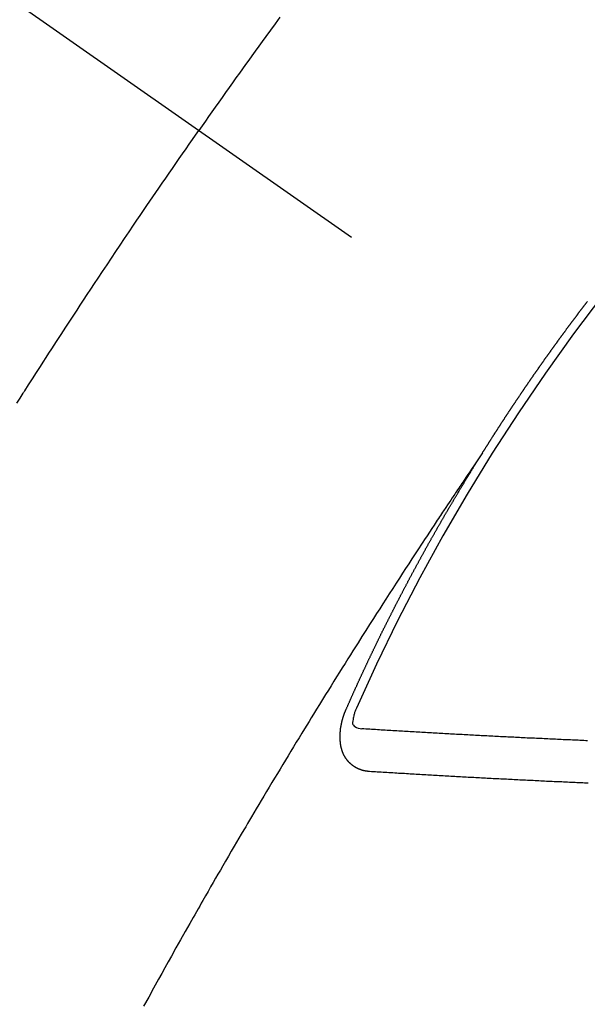
# Model space of a CAD drawing. Extents: x 55896 to 82369, y -22053 to -13183.
# Drawn here: x 73711 to 73720, y -15463 to -15447 of the extents above; entities that cross this region are included whole.
import ezdxf

# ---------------------------------------------------------------- set-up
doc = ezdxf.new("R2010")
doc.units = 0
doc.header["$LTSCALE"] = 50
doc.header["$MEASUREMENT"] = 0
doc.linetypes.add('CENTER2', pattern=[1.125, 0.75, -0.125, 0.125, -0.125])
doc.linetypes.add('HIDDEN', pattern=[0.375, 0.25, -0.125])
doc.layers.get('0').update_dxf_attribs({"linetype": 'CONTINUOUS'})
doc.layers.add('150-機器', color=8, linetype='CONTINUOUS')
doc.layers.add('160-文字', color=254, linetype='CONTINUOUS')
doc.styles.add('KH001', font='txt')
doc.dimstyles.new('KH1xx030', dxfattribs={"dimscale": 30, "dimtxt": 2, "dimasz": 0.6, "dimexe": 0.3, "dimexo": 1.2, "dimgap": 0.5, "dimtad": 3, "dimdec": 1, "dimdsep": 46, "dimlunit": 6, "dimtxsty": 'KH001', "dimblk": 'DOT', "dimcen": 1, "dimdle": 1, "dimclrd": 256, "dimclre": 256, "dimclrt": 256, "dimadec": 0, "dimazin": 0, "dimtfac": 1, "dimtdec": 1, "dimtix": 1, "dimtmove": 2, "dimatfit": 3, "dimldrblk": 'CLOSEDBLANK', "dimfxl": 1, "dimtolj": 1, "dimtzin": 0, "dimlwd": -1, "dimlwe": -1, "dimarcsym": 0})

# ---------------------------------------------------------------- blocks, each defined once
blk = doc.blocks.new('F402_H')
at = {"layer": '150-機器', "color": 13, "linetype": 'CENTER2'}
blk.add_line((0, 0), (244.018, -170.863), dxfattribs=at)
at = {"layer": '150-機器', "color": 13, "linetype": 'HIDDEN'}
for points in [[(213.897, -147.1), (213.823, -147.201), (213.749, -147.302), (213.676, -147.404), (213.621, -147.48), (213.566, -147.556), (213.511, -147.632), (213.457, -147.708), (213.408, -147.776), (213.359, -147.843), (213.311, -147.911), (213.262, -147.978), (213.208, -148.055), (213.153, -148.132), (213.099, -148.208), (213.044, -148.285), (212.99, -148.361), (212.936, -148.438), (212.882, -148.514), (212.828, -148.591), (212.777, -148.663), (212.726, -148.736), (212.675, -148.809), (212.624, -148.881)], [(209.759, -153.176), (209.809, -153.097), (209.859, -153.018), (209.864, -153.01), (209.87, -153.001), (209.875, -152.992), (209.881, -152.984), (209.942, -152.887), (210.004, -152.791), (210.066, -152.695), (210.128, -152.599), (210.173, -152.529), (210.218, -152.459), (210.263, -152.39), (210.308, -152.32), (210.381, -152.206), (210.455, -152.093), (210.529, -151.98), (210.603, -151.867), (210.654, -151.788), (210.706, -151.71), (210.757, -151.631), (210.808, -151.553), (210.866, -151.466), (210.923, -151.379), (210.98, -151.292), (211.038, -151.206), (211.107, -151.102), (211.177, -150.998), (211.246, -150.894), (211.316, -150.79), (211.385, -150.686), (211.455, -150.582), (211.525, -150.478), (211.595, -150.375), (211.648, -150.297), (211.701, -150.22), (211.754, -150.142), (211.806, -150.065), (211.853, -149.996), (211.9, -149.927), (211.947, -149.858), (211.994, -149.79), (212.047, -149.712), (212.101, -149.635), (212.154, -149.557), (212.207, -149.48), (212.261, -149.403), (212.314, -149.326), (212.367, -149.248), (212.421, -149.171), (212.472, -149.099), (212.522, -149.026), (212.573, -148.954), (212.624, -148.881)], [(217.087, -153.962), (217.091, -153.956), (217.095, -153.95), (217.097, -153.945), (217.101, -153.939), (217.105, -153.933), (217.109, -153.927), (217.112, -153.922), (217.116, -153.916), (217.119, -153.91), (217.123, -153.905), (217.127, -153.9), (217.13, -153.893), (217.133, -153.888), (217.137, -153.883), (217.14, -153.876), (217.144, -153.871), (217.148, -153.866), (217.151, -153.859), (217.155, -153.854), (217.159, -153.849), (217.162, -153.842), (217.166, -153.837), (217.169, -153.832), (217.172, -153.826), (217.176, -153.82), (217.18, -153.815), (217.183, -153.809), (217.187, -153.803), (217.19, -153.798), (217.194, -153.792), (217.198, -153.786), (217.201, -153.781), (217.204, -153.775), (217.208, -153.769), (217.212, -153.763), (217.215, -153.758), (217.219, -153.752), (217.223, -153.746), (217.226, -153.742), (217.229, -153.735), (217.233, -153.73), (217.237, -153.725), (217.24, -153.718), (217.244, -153.713), (217.248, -153.707), (217.252, -153.702), (217.255, -153.696), (217.259, -153.69), (217.262, -153.685), (217.265, -153.679), (217.269, -153.673), (217.273, -153.668), (217.277, -153.662), (217.28, -153.656), (217.283, -153.651), (217.287, -153.646), (217.291, -153.639), (217.295, -153.634), (217.298, -153.629), (217.302, -153.623), (217.305, -153.617), (217.309, -153.612), (217.313, -153.606), (217.317, -153.6), (217.319, -153.595), (217.323, -153.589), (217.327, -153.583), (217.331, -153.578), (217.334, -153.572), (217.338, -153.566), (217.342, -153.561), (217.345, -153.556), (217.349, -153.55), (217.353, -153.544), (217.357, -153.538), (217.36, -153.533), (217.363, -153.527), (217.367, -153.521), (217.371, -153.516), (217.375, -153.511), (217.378, -153.504), (217.381, -153.499), (217.385, -153.494), (217.389, -153.488), (217.392, -153.482), (217.396, -153.477), (217.4, -153.471), (217.404, -153.465), (217.407, -153.46), (217.41, -153.454), (217.414, -153.448), (217.418, -153.444), (217.422, -153.438), (217.425, -153.432), (217.429, -153.426), (217.433, -153.421), (217.437, -153.415), (217.441, -153.409), (217.443, -153.404), (217.447, -153.398), (217.451, -153.393), (217.455, -153.387), (217.459, -153.382), (217.462, -153.376), (217.466, -153.37), (217.469, -153.365), (217.473, -153.359), (217.477, -153.354), (217.48, -153.348), (217.484, -153.342), (217.488, -153.337), (217.492, -153.331), (217.495, -153.326), (217.499, -153.32), (217.503, -153.314), (217.506, -153.309), (217.51, -153.303), (217.514, -153.298), (217.518, -153.292), (217.521, -153.287), (217.525, -153.281), (217.529, -153.275), (217.532, -153.27), (217.536, -153.264), (217.539, -153.258), (217.543, -153.252), (217.547, -153.248), (217.551, -153.242), (217.555, -153.236), (217.558, -153.231), (217.561, -153.225), (217.565, -153.219), (217.569, -153.214), (217.573, -153.209), (217.577, -153.203), (217.581, -153.197), (217.584, -153.192), (217.587, -153.186), (217.591, -153.18), (217.595, -153.175), (217.599, -153.17), (217.603, -153.164), (217.607, -153.158), (217.609, -153.153), (217.613, -153.147), (217.617, -153.141), (217.621, -153.136), (217.625, -153.131), (217.629, -153.125), (217.633, -153.119), (217.636, -153.114), (217.639, -153.108), (217.643, -153.102), (217.647, -153.097), (217.651, -153.092), (217.655, -153.086), (217.659, -153.08), (217.662, -153.075), (217.666, -153.07), (217.67, -153.063), (217.673, -153.058), (217.677, -153.053), (217.681, -153.047), (217.685, -153.041), (217.688, -153.036), (217.692, -153.031), (217.696, -153.025), (217.7, -153.02), (217.703, -153.014), (217.707, -153.008), (217.711, -153.002), (217.714, -152.997), (217.719, -152.992), (217.723, -152.986), (217.726, -152.981), (217.73, -152.975), (217.734, -152.97), (217.737, -152.965), (217.741, -152.958), (217.745, -152.953), (217.749, -152.947), (217.752, -152.942), (217.756, -152.936), (217.76, -152.931), (217.763, -152.926), (217.767, -152.92), (217.771, -152.914), (217.775, -152.909), (217.779, -152.904), (217.783, -152.898), (217.786, -152.892), (217.79, -152.887), (217.794, -152.881), (217.798, -152.875), (217.802, -152.87), (217.805, -152.865), (217.809, -152.859), (217.813, -152.853), (217.816, -152.848), (217.82, -152.843), (217.824, -152.837), (217.828, -152.831), (217.832, -152.826), (217.836, -152.821), (217.84, -152.815), (217.843, -152.81), (217.847, -152.804), (217.85, -152.798), (217.854, -152.792), (217.858, -152.787), (217.862, -152.782), (217.866, -152.776), (217.869, -152.771), (217.873, -152.765), (217.877, -152.76), (217.881, -152.754), (217.885, -152.749), (217.889, -152.743), (217.893, -152.737), (217.897, -152.732), (217.9, -152.727), (217.904, -152.721), (217.908, -152.715), (217.912, -152.711), (217.916, -152.705), (217.92, -152.699), (217.924, -152.693), (217.927, -152.688), (217.931, -152.683), (217.935, -152.677), (217.939, -152.672), (217.943, -152.666), (217.947, -152.661), (217.951, -152.655), (217.954, -152.65), (217.958, -152.644), (217.962, -152.639), (217.965, -152.634), (217.969, -152.628), (217.973, -152.622), (217.977, -152.617), (217.981, -152.612), (217.985, -152.606), (217.989, -152.6), (217.992, -152.595), (217.996, -152.59), (218, -152.584), (218.004, -152.578), (218.008, -152.573), (218.012, -152.568), (218.016, -152.562), (218.019, -152.557), (218.023, -152.551), (218.027, -152.546), (218.031, -152.54), (218.035, -152.535), (218.039, -152.529), (218.043, -152.523), (218.046, -152.519), (218.05, -152.513), (218.054, -152.507), (218.058, -152.501), (218.062, -152.496), (218.066, -152.491), (218.07, -152.485), (218.073, -152.48), (218.077, -152.474), (218.081, -152.469), (218.085, -152.463), (218.088, -152.458), (218.092, -152.452), (218.097, -152.447), (218.101, -152.442), (218.105, -152.437), (218.109, -152.431), (218.113, -152.425), (218.116, -152.42), (218.12, -152.415), (218.124, -152.409), (218.128, -152.404), (218.132, -152.398), (218.136, -152.392), (218.14, -152.387), (218.143, -152.382), (218.147, -152.376), (218.151, -152.37), (218.154, -152.366), (218.158, -152.36), (218.163, -152.355), (218.167, -152.349), (218.171, -152.344), (218.175, -152.338), (218.179, -152.333), (218.182, -152.328), (218.186, -152.322), (218.19, -152.316), (218.194, -152.311), (218.198, -152.306), (218.202, -152.3), (218.206, -152.294), (218.21, -152.29), (218.214, -152.284), (218.218, -152.278), (218.222, -152.273), (218.225, -152.268), (218.229, -152.262), (218.233, -152.256), (218.237, -152.251), (218.241, -152.246), (218.245, -152.24), (218.25, -152.235), (218.253, -152.23), (218.257, -152.224), (218.261, -152.219), (218.264, -152.214), (218.268, -152.208), (218.272, -152.202), (218.277, -152.196), (218.28, -152.192), (218.285, -152.186), (218.289, -152.181), (218.292, -152.176), (218.296, -152.17), (218.3, -152.164), (218.304, -152.159), (218.308, -152.154), (218.312, -152.148), (218.316, -152.143), (218.32, -152.138), (218.324, -152.132), (218.328, -152.127), (218.331, -152.122), (218.335, -152.116), (218.339, -152.11), (218.344, -152.105), (218.348, -152.1), (218.352, -152.094), (218.356, -152.089), (218.359, -152.084), (218.363, -152.078), (218.367, -152.072), (218.372, -152.067), (218.375, -152.062), (218.379, -152.057), (218.383, -152.051), (218.387, -152.046), (218.391, -152.04), (218.395, -152.035), (218.4, -152.029), (218.403, -152.025), (218.407, -152.019), (218.411, -152.013), (218.414, -152.008), (218.418, -152.002), (218.423, -151.997), (218.427, -151.992), (218.431, -151.987), (218.435, -151.981), (218.439, -151.975), (218.443, -151.971), (218.447, -151.965), (218.451, -151.959), (218.454, -151.955), (218.458, -151.949), (218.462, -151.943), (218.467, -151.938), (218.471, -151.933), (218.475, -151.927), (218.479, -151.922), (218.482, -151.917), (218.487, -151.912), (218.491, -151.906), (218.495, -151.9), (218.498, -151.895), (218.502, -151.89), (218.507, -151.884), (218.511, -151.88), (218.515, -151.874), (218.519, -151.868), (218.523, -151.862), (218.527, -151.858), (218.531, -151.852), (218.535, -151.847), (218.538, -151.842), (218.542, -151.836), (218.547, -151.831), (218.551, -151.826), (218.555, -151.82), (218.559, -151.814), (218.563, -151.809), (218.567, -151.804), (218.571, -151.799), (218.575, -151.793), (218.578, -151.788), (218.583, -151.783), (218.587, -151.777), (218.591, -151.772), (218.595, -151.767), (218.599, -151.761), (218.603, -151.756), (218.607, -151.751), (218.611, -151.745), (218.616, -151.74), (218.619, -151.735), (218.623, -151.729), (218.627, -151.724), (218.632, -151.718), (218.635, -151.714), (218.639, -151.708), (218.643, -151.702), (218.648, -151.698), (218.652, -151.692), (218.656, -151.686), (218.659, -151.681), (218.664, -151.676), (218.668, -151.671), (218.672, -151.665), (218.675, -151.66), (218.68, -151.655), (218.684, -151.649), (218.688, -151.644), (218.692, -151.638), (218.696, -151.633), (218.7, -151.628), (218.704, -151.623), (218.709, -151.618), (218.712, -151.613), (218.716, -151.607), (218.72, -151.601), (218.725, -151.596), (218.728, -151.591), (218.732, -151.585), (218.737, -151.58), (218.741, -151.575)], [(217.091, -153.956), (217.048, -154.02), (217.004, -154.085), (216.961, -154.149), (216.918, -154.213), (216.888, -154.257), (216.859, -154.301), (216.829, -154.345), (216.8, -154.389), (216.783, -154.414), (216.766, -154.439), (216.749, -154.465), (216.732, -154.49), (216.715, -154.515), (216.698, -154.54), (216.681, -154.565), (216.664, -154.59), (216.651, -154.609), (216.639, -154.628), (216.626, -154.646), (216.614, -154.665), (216.588, -154.703), (216.563, -154.741), (216.538, -154.779), (216.512, -154.817), (216.5, -154.836), (216.487, -154.855), (216.474, -154.874), (216.462, -154.893), (216.445, -154.918), (216.428, -154.943), (216.412, -154.968), (216.395, -154.993), (216.378, -155.019), (216.362, -155.044), (216.345, -155.07), (216.328, -155.095), (216.291, -155.152), (216.253, -155.209), (216.216, -155.265), (216.178, -155.322), (216.149, -155.366), (216.12, -155.411), (216.091, -155.455), (216.062, -155.499), (216.041, -155.532), (216.02, -155.564), (215.998, -155.597), (215.977, -155.629), (215.928, -155.704), (215.879, -155.779), (215.83, -155.854), (215.782, -155.93), (215.728, -156.012), (215.675, -156.095), (215.622, -156.178), (215.569, -156.26), (215.52, -156.337), (215.471, -156.413), (215.422, -156.489), (215.373, -156.565), (215.312, -156.661), (215.251, -156.756), (215.19, -156.852), (215.13, -156.948), (215.09, -157.012), (215.049, -157.075), (215.009, -157.139), (214.969, -157.203), (214.925, -157.273), (214.881, -157.344), (214.837, -157.414), (214.793, -157.484), (214.749, -157.554), (214.706, -157.625), (214.662, -157.695), (214.618, -157.766), (214.571, -157.842), (214.523, -157.919), (214.476, -157.996), (214.429, -158.073), (214.393, -158.13), (214.358, -158.188), (214.322, -158.245), (214.287, -158.303), (214.244, -158.374), (214.2, -158.444), (214.157, -158.515), (214.115, -158.586), (214.072, -158.656), (214.029, -158.727), (213.986, -158.797), (213.944, -158.868), (213.901, -158.938), (213.859, -159.009), (213.816, -159.08), (213.774, -159.15), (213.731, -159.221), (213.689, -159.292), (213.647, -159.363), (213.605, -159.434), (213.566, -159.498), (213.528, -159.563), (213.49, -159.627), (213.452, -159.691), (213.422, -159.743), (213.391, -159.794), (213.361, -159.845), (213.33, -159.897), (213.292, -159.961), (213.255, -160.025), (213.217, -160.09), (213.179, -160.154), (213.134, -160.231), (213.089, -160.309), (213.044, -160.386), (212.999, -160.464), (212.962, -160.528), (212.924, -160.593), (212.887, -160.657), (212.85, -160.722), (212.809, -160.793), (212.769, -160.864), (212.728, -160.935), (212.687, -161.006), (212.662, -161.051), (212.636, -161.096), (212.61, -161.141), (212.584, -161.186), (212.559, -161.232), (212.533, -161.277), (212.507, -161.322), (212.482, -161.368), (212.409, -161.497), (212.336, -161.626), (212.263, -161.755), (212.191, -161.884), (212.14, -161.975), (212.09, -162.065), (212.04, -162.156), (211.989, -162.246), (211.911, -162.388), (211.833, -162.531), (211.754, -162.673)], [(214.943, -157.995), (214.948, -157.985), (214.951, -157.977), (214.955, -157.968), (214.958, -157.96), (214.962, -157.952), (214.967, -157.943), (214.97, -157.934), (214.974, -157.926), (214.977, -157.917), (214.981, -157.909), (214.985, -157.9), (214.989, -157.891), (214.993, -157.883), (214.996, -157.874), (215, -157.866), (215.004, -157.857), (215.008, -157.849), (215.011, -157.84), (215.015, -157.832), (215.019, -157.822), (215.023, -157.814), (215.027, -157.806), (215.03, -157.797), (215.034, -157.789), (215.039, -157.78), (215.042, -157.772), (215.046, -157.763), (215.049, -157.755), (215.053, -157.745), (215.058, -157.737), (215.061, -157.729), (215.065, -157.72), (215.068, -157.712), (215.073, -157.703), (215.077, -157.695), (215.08, -157.686), (215.084, -157.678), (215.089, -157.669), (215.092, -157.66), (215.096, -157.652), (215.1, -157.644), (215.104, -157.635), (215.108, -157.626), (215.111, -157.618), (215.116, -157.61), (215.12, -157.601), (215.123, -157.592), (215.127, -157.584), (215.132, -157.575), (215.135, -157.566), (215.139, -157.558), (215.143, -157.55), (215.147, -157.541), (215.15, -157.532), (215.155, -157.524), (215.158, -157.516), (215.162, -157.506), (215.167, -157.498), (215.17, -157.49), (215.174, -157.481), (215.179, -157.473), (215.182, -157.464), (215.186, -157.456), (215.191, -157.447), (215.194, -157.438), (215.198, -157.43), (215.203, -157.421), (215.206, -157.413), (215.21, -157.404), (215.214, -157.396), (215.218, -157.387), (215.222, -157.378), (215.226, -157.371), (215.23, -157.361), (215.234, -157.353), (215.238, -157.345), (215.242, -157.335), (215.246, -157.328), (215.25, -157.319), (215.253, -157.311), (215.258, -157.302), (215.262, -157.293), (215.266, -157.285), (215.27, -157.276), (215.274, -157.268), (215.278, -157.26), (215.282, -157.25), (215.286, -157.242), (215.29, -157.234), (215.294, -157.225), (215.298, -157.217), (215.302, -157.208), (215.307, -157.199), (215.31, -157.191), (215.315, -157.183), (215.319, -157.174), (215.322, -157.165), (215.326, -157.157), (215.331, -157.148), (215.335, -157.14), (215.338, -157.132), (215.343, -157.123), (215.347, -157.114), (215.35, -157.106), (215.355, -157.097), (215.359, -157.089), (215.363, -157.081), (215.367, -157.071), (215.371, -157.063), (215.375, -157.055), (215.38, -157.046), (215.383, -157.038), (215.388, -157.029), (215.392, -157.02), (215.396, -157.013), (215.4, -157.003), (215.405, -156.995), (215.408, -156.987), (215.413, -156.978), (215.417, -156.97), (215.421, -156.962), (215.425, -156.952), (215.429, -156.944), (215.433, -156.935), (215.438, -156.927), (215.441, -156.919), (215.446, -156.91), (215.45, -156.901), (215.454, -156.893), (215.458, -156.884), (215.462, -156.876), (215.466, -156.867), (215.471, -156.859), (215.474, -156.851), (215.479, -156.842), (215.483, -156.833), (215.488, -156.825), (215.491, -156.816), (215.495, -156.808), (215.5, -156.799), (215.504, -156.791), (215.509, -156.782), (215.512, -156.774), (215.517, -156.766), (215.521, -156.756), (215.525, -156.748), (215.529, -156.739), (215.533, -156.731), (215.538, -156.723), (215.542, -156.714), (215.546, -156.706), (215.55, -156.697), (215.555, -156.689), (215.559, -156.681), (215.563, -156.672), (215.567, -156.664), (215.571, -156.654), (215.576, -156.646), (215.58, -156.638), (215.584, -156.629), (215.589, -156.621), (215.593, -156.612), (215.597, -156.604), (215.602, -156.595), (215.605, -156.587), (215.61, -156.579), (215.614, -156.57), (215.618, -156.562), (215.623, -156.553), (215.627, -156.544), (215.631, -156.536), (215.636, -156.528), (215.639, -156.519), (215.644, -156.51), (215.649, -156.503), (215.653, -156.493), (215.657, -156.485), (215.662, -156.477), (215.665, -156.468), (215.67, -156.459), (215.675, -156.451), (215.678, -156.443), (215.683, -156.434), (215.687, -156.426), (215.691, -156.417), (215.696, -156.409), (215.701, -156.4), (215.704, -156.392), (215.709, -156.383), (215.713, -156.375), (215.718, -156.366), (215.722, -156.358), (215.726, -156.35), (215.73, -156.341), (215.735, -156.333), (215.74, -156.324), (215.744, -156.316), (215.748, -156.307), (215.752, -156.299), (215.757, -156.29), (215.761, -156.282), (215.766, -156.273), (215.77, -156.265), (215.775, -156.256), (215.778, -156.248), (215.783, -156.239), (215.788, -156.231), (215.792, -156.223), (215.796, -156.214), (215.8, -156.206), (215.805, -156.197), (215.81, -156.189), (215.814, -156.18), (215.818, -156.172), (215.823, -156.163), (215.827, -156.155), (215.831, -156.146), (215.836, -156.138), (215.841, -156.129), (215.845, -156.121), (215.849, -156.112), (215.853, -156.104), (215.858, -156.095), (215.863, -156.087), (215.867, -156.079), (215.871, -156.07), (215.876, -156.061), (215.88, -156.054), (215.885, -156.045), (215.889, -156.037), (215.893, -156.028), (215.898, -156.02), (215.903, -156.011), (215.907, -156.003), (215.912, -155.994), (215.915, -155.986), (215.92, -155.977), (215.925, -155.969), (215.93, -155.96), (215.934, -155.952), (215.939, -155.944), (215.942, -155.935), (215.947, -155.926), (215.952, -155.918), (215.957, -155.91), (215.961, -155.902), (215.966, -155.893), (215.97, -155.884), (215.974, -155.876), (215.979, -155.867), (215.983, -155.859), (215.988, -155.85), (215.993, -155.842), (215.998, -155.834), (216.002, -155.826), (216.006, -155.817), (216.01, -155.809), (216.015, -155.8), (216.02, -155.792), (216.024, -155.783), (216.029, -155.775), (216.034, -155.767), (216.038, -155.759), (216.043, -155.75), (216.047, -155.741), (216.051, -155.733), (216.056, -155.724), (216.061, -155.716), (216.065, -155.707), (216.07, -155.699), (216.075, -155.691), (216.079, -155.683), (216.084, -155.674), (216.088, -155.666), (216.093, -155.657), (216.098, -155.648), (216.102, -155.64), (216.106, -155.631), (216.111, -155.623), (216.116, -155.615), (216.12, -155.607), (216.125, -155.598), (216.129, -155.59), (216.134, -155.581), (216.139, -155.572), (216.143, -155.565), (216.148, -155.556), (216.153, -155.548), (216.158, -155.539), (216.162, -155.531), (216.167, -155.522), (216.171, -155.515), (216.176, -155.506), (216.181, -155.497), (216.185, -155.489), (216.19, -155.48), (216.194, -155.472), (216.199, -155.464), (216.204, -155.456), (216.209, -155.447), (216.214, -155.438), (216.218, -155.43), (216.223, -155.422), (216.227, -155.414), (216.232, -155.405), (216.236, -155.397), (216.241, -155.388), (216.246, -155.38), (216.25, -155.372), (216.255, -155.363), (216.26, -155.355), (216.265, -155.346), (216.269, -155.338), (216.274, -155.33), (216.279, -155.321), (216.283, -155.313), (216.288, -155.304), (216.292, -155.296), (216.297, -155.287), (216.302, -155.279), (216.306, -155.271), (216.312, -155.263), (216.317, -155.255), (216.321, -155.246), (216.326, -155.237), (216.331, -155.229), (216.336, -155.221), (216.34, -155.213), (216.345, -155.204), (216.35, -155.195), (216.354, -155.187), (216.359, -155.179), (216.363, -155.171), (216.369, -155.162), (216.374, -155.154), (216.378, -155.146), (216.383, -155.137), (216.387, -155.129), (216.392, -155.12), (216.397, -155.112), (216.402, -155.104), (216.406, -155.095), (216.412, -155.088), (216.417, -155.079), (216.421, -155.07), (216.426, -155.062), (216.431, -155.053), (216.435, -155.046), (216.44, -155.037), (216.446, -155.029), (216.45, -155.021), (216.455, -155.012), (216.46, -155.003), (216.464, -154.995), (216.469, -154.987), (216.473, -154.979), (216.479, -154.97), (216.484, -154.962), (216.488, -154.954), (216.493, -154.945), (216.498, -154.937), (216.502, -154.928), (216.508, -154.92), (216.512, -154.912), (216.517, -154.904), (216.522, -154.895), (216.527, -154.887), (216.532, -154.879), (216.537, -154.871), (216.542, -154.862), (216.546, -154.853), (216.551, -154.845), (216.557, -154.837), (216.561, -154.828), (216.566, -154.82), (216.571, -154.812), (216.576, -154.804), (216.581, -154.796), (216.586, -154.787), (216.59, -154.779), (216.595, -154.77), (216.601, -154.762), (216.605, -154.754), (216.61, -154.745), (216.615, -154.737), (216.62, -154.729), (216.625, -154.721), (216.63, -154.712), (216.634, -154.704), (216.64, -154.696), (216.644, -154.688), (216.649, -154.679), (216.654, -154.67), (216.659, -154.663), (216.664, -154.654), (216.669, -154.645), (216.674, -154.638), (216.679, -154.629), (216.684, -154.621), (216.688, -154.613), (216.694, -154.605), (216.699, -154.596), (216.703, -154.588), (216.709, -154.58), (216.714, -154.571), (216.718, -154.563), (216.723, -154.554), (216.728, -154.547), (216.733, -154.538), (216.738, -154.529), (216.743, -154.522), (216.748, -154.513), (216.753, -154.505), (216.758, -154.497), (216.763, -154.489), (216.768, -154.48), (216.773, -154.472), (216.778, -154.464), (216.783, -154.455), (216.788, -154.448), (216.793, -154.439), (216.798, -154.43), (216.803, -154.423), (216.808, -154.414), (216.813, -154.405), (216.818, -154.398), (216.823, -154.389), (216.828, -154.381), (216.833, -154.373), (216.838, -154.364), (216.843, -154.356), (216.848, -154.348), (216.853, -154.34), (216.858, -154.331), (216.863, -154.323), (216.868, -154.315), (216.873, -154.307), (216.878, -154.299), (216.883, -154.29), (216.888, -154.282), (216.893, -154.274), (216.898, -154.266), (216.904, -154.257), (216.908, -154.25), (216.913, -154.241), (216.919, -154.233), (216.923, -154.225), (216.929, -154.216), (216.934, -154.208), (216.94, -154.2), (216.944, -154.192), (216.949, -154.183), (216.955, -154.175), (216.959, -154.167), (216.965, -154.159), (216.97, -154.15), (216.975, -154.143), (216.98, -154.134), (216.985, -154.126), (216.99, -154.118), (216.995, -154.11), (217, -154.101), (217.005, -154.093), (217.01, -154.085), (217.015, -154.076), (217.02, -154.069), (217.025, -154.06), (217.031, -154.052), (217.036, -154.043), (217.041, -154.036), (217.046, -154.027), (217.052, -154.019), (217.056, -154.011), (217.062, -154.003), (217.067, -153.994), (217.072, -153.987), (217.077, -153.978), (217.082, -153.97), (217.087, -153.962)], [(215.106, -157.969), (215.098, -157.988), (215.091, -158.008), (215.083, -158.028), (215.076, -158.049), (215.072, -158.061), (215.068, -158.074), (215.064, -158.087), (215.061, -158.1), (215.057, -158.119), (215.054, -158.137), (215.051, -158.157), (215.048, -158.176), (215.045, -158.189), (215.043, -158.201), (215.043, -158.213), (215.044, -158.225), (215.049, -158.238), (215.058, -158.249), (215.068, -158.26), (215.08, -158.269), (215.106, -158.283), (215.133, -158.293), (215.162, -158.299), (215.191, -158.303)], [(215.31, -158.977), (215.308, -158.977), (215.306, -158.976), (215.303, -158.976), (215.301, -158.976), (215.298, -158.976), (215.295, -158.975), (215.293, -158.975), (215.291, -158.975), (215.288, -158.975), (215.286, -158.975), (215.284, -158.974), (215.281, -158.974), (215.279, -158.973), (215.276, -158.973), (215.274, -158.973), (215.271, -158.973), (215.269, -158.973), (215.266, -158.972), (215.264, -158.971), (215.262, -158.971), (215.26, -158.971), (215.257, -158.971), (215.255, -158.97), (215.252, -158.969), (215.249, -158.97), (215.247, -158.969), (215.245, -158.969), (215.243, -158.969), (215.24, -158.968), (215.237, -158.968), (215.235, -158.967), (215.233, -158.967), (215.231, -158.966), (215.229, -158.965), (215.226, -158.965), (215.224, -158.964), (215.222, -158.964), (215.22, -158.964), (215.217, -158.963), (215.214, -158.962), (215.213, -158.961), (215.211, -158.961), (215.208, -158.961), (215.205, -158.96), (215.203, -158.959), (215.201, -158.958), (215.199, -158.958), (215.197, -158.958), (215.194, -158.957), (215.192, -158.955), (215.19, -158.955), (215.188, -158.955), (215.185, -158.954), (215.183, -158.953), (215.181, -158.952), (215.179, -158.952), (215.176, -158.95), (215.174, -158.95), (215.173, -158.949), (215.17, -158.949), (215.167, -158.948), (215.166, -158.947), (215.164, -158.946), (215.162, -158.945), (215.159, -158.944), (215.157, -158.944), (215.155, -158.943), (215.153, -158.942), (215.15, -158.941), (215.148, -158.94), (215.147, -158.939), (215.144, -158.939), (215.142, -158.937), (215.14, -158.937), (215.138, -158.936), (215.136, -158.935), (215.133, -158.934), (215.132, -158.933), (215.13, -158.932), (215.128, -158.931), (215.125, -158.93), (215.123, -158.929), (215.122, -158.928), (215.119, -158.928), (215.117, -158.926), (215.115, -158.925), (215.113, -158.924), (215.111, -158.923), (215.109, -158.921), (215.107, -158.921), (215.105, -158.92), (215.104, -158.919), (215.101, -158.917), (215.099, -158.917), (215.097, -158.916), (215.096, -158.915), (215.093, -158.913), (215.091, -158.912), (215.089, -158.911), (215.088, -158.91), (215.085, -158.908), (215.084, -158.907), (215.082, -158.906), (215.08, -158.906), (215.077, -158.904), (215.076, -158.903), (215.074, -158.902), (215.072, -158.901), (215.07, -158.899), (215.068, -158.898), (215.067, -158.897), (215.064, -158.895), (215.063, -158.894), (215.061, -158.893), (215.059, -158.892), (215.057, -158.89), (215.055, -158.889), (215.054, -158.888), (215.052, -158.886), (215.05, -158.885), (215.048, -158.884), (215.046, -158.882), (215.045, -158.881), (215.042, -158.88), (215.041, -158.878), (215.039, -158.877), (215.037, -158.876), (215.035, -158.874), (215.034, -158.872), (215.032, -158.871), (215.031, -158.87), (215.028, -158.868), (215.026, -158.867), (215.025, -158.865), (215.024, -158.864), (215.021, -158.862), (215.02, -158.861), (215.018, -158.86), (215.017, -158.858), (215.015, -158.856), (215.013, -158.855), (215.011, -158.854), (215.01, -158.852), (215.008, -158.851), (215.006, -158.849), (215.005, -158.847), (215.003, -158.846), (215.001, -158.845), (215, -158.843), (214.998, -158.841), (214.997, -158.84), (214.995, -158.838), (214.993, -158.837), (214.992, -158.835), (214.99, -158.834), (214.989, -158.832), (214.987, -158.83), (214.986, -158.828), (214.984, -158.827), (214.983, -158.826), (214.981, -158.823), (214.979, -158.822), (214.978, -158.82), (214.976, -158.819), (214.975, -158.817), (214.973, -158.814), (214.972, -158.813), (214.971, -158.811), (214.969, -158.81), (214.967, -158.808), (214.966, -158.806), (214.965, -158.804), (214.963, -158.802), (214.962, -158.801), (214.96, -158.799), (214.959, -158.797), (214.957, -158.796), (214.956, -158.794), (214.955, -158.792), (214.953, -158.79), (214.952, -158.788), (214.951, -158.786), (214.949, -158.784), (214.948, -158.783), (214.947, -158.781), (214.945, -158.779), (214.944, -158.777), (214.942, -158.775), (214.941, -158.773), (214.94, -158.772), (214.938, -158.769), (214.937, -158.767), (214.936, -158.765), (214.934, -158.764), (214.933, -158.762), (214.932, -158.76), (214.93, -158.757), (214.929, -158.755), (214.928, -158.754), (214.927, -158.752), (214.926, -158.75), (214.925, -158.748), (214.924, -158.746), (214.922, -158.743), (214.921, -158.741), (214.92, -158.739), (214.919, -158.737), (214.918, -158.735), (214.917, -158.733), (214.916, -158.731), (214.915, -158.729), (214.913, -158.727), (214.912, -158.725), (214.911, -158.723), (214.91, -158.721), (214.909, -158.719), (214.908, -158.717), (214.907, -158.714), (214.906, -158.712), (214.905, -158.71), (214.904, -158.708), (214.902, -158.706), (214.901, -158.704), (214.9, -158.701), (214.899, -158.699), (214.898, -158.697), (214.897, -158.695), (214.897, -158.692), (214.896, -158.691), (214.895, -158.689), (214.894, -158.687), (214.893, -158.684), (214.892, -158.682), (214.891, -158.68), (214.891, -158.677), (214.889, -158.675), (214.888, -158.673), (214.887, -158.67), (214.886, -158.668), (214.886, -158.665), (214.884, -158.663), (214.883, -158.661), (214.883, -158.658), (214.882, -158.656), (214.881, -158.654), (214.88, -158.652), (214.88, -158.649), (214.879, -158.647), (214.878, -158.644), (214.877, -158.642), (214.877, -158.639), (214.876, -158.638), (214.875, -158.635), (214.874, -158.633), (214.874, -158.631), (214.873, -158.629), (214.873, -158.626), (214.872, -158.624), (214.871, -158.621), (214.871, -158.618), (214.87, -158.616), (214.869, -158.614), (214.869, -158.611), (214.868, -158.609), (214.867, -158.606), (214.867, -158.603), (214.866, -158.601), (214.865, -158.599), (214.865, -158.596), (214.864, -158.594), (214.864, -158.592), (214.863, -158.589), (214.863, -158.586), (214.862, -158.584), (214.861, -158.581), (214.861, -158.579), (214.86, -158.576), (214.859, -158.574), (214.86, -158.572), (214.859, -158.569), (214.859, -158.566), (214.858, -158.563), (214.858, -158.56), (214.857, -158.558), (214.856, -158.556), (214.857, -158.554), (214.856, -158.551), (214.856, -158.548), (214.855, -158.545), (214.855, -158.542), (214.854, -158.54), (214.854, -158.537), (214.854, -158.535), (214.853, -158.532), (214.853, -158.529), (214.852, -158.526), (214.853, -158.524), (214.852, -158.521), (214.852, -158.519), (214.851, -158.516), (214.852, -158.514), (214.851, -158.511), (214.851, -158.508), (214.85, -158.505), (214.85, -158.503), (214.85, -158.5), (214.85, -158.497), (214.849, -158.495), (214.849, -158.492), (214.849, -158.49), (214.848, -158.487), (214.849, -158.485), (214.849, -158.481), (214.848, -158.478), (214.848, -158.476), (214.848, -158.473), (214.848, -158.471), (214.847, -158.468), (214.848, -158.465), (214.848, -158.462), (214.847, -158.459), (214.847, -158.457), (214.847, -158.454), (214.847, -158.451), (214.847, -158.448), (214.847, -158.446), (214.846, -158.443), (214.847, -158.44), (214.847, -158.437), (214.847, -158.435), (214.847, -158.432), (214.847, -158.428), (214.847, -158.426), (214.846, -158.424), (214.847, -158.42), (214.847, -158.418), (214.846, -158.415), (214.847, -158.412), (214.847, -158.409), (214.847, -158.407), (214.847, -158.403), (214.848, -158.401), (214.847, -158.398), (214.847, -158.395), (214.847, -158.393), (214.848, -158.389), (214.848, -158.387), (214.847, -158.384), (214.848, -158.381), (214.848, -158.378), (214.849, -158.375), (214.848, -158.372), (214.849, -158.369), (214.849, -158.367), (214.85, -158.364), (214.849, -158.361), (214.85, -158.358), (214.849, -158.355), (214.85, -158.352), (214.851, -158.35), (214.851, -158.346), (214.851, -158.344), (214.851, -158.34), (214.851, -158.338), (214.852, -158.335), (214.852, -158.332), (214.852, -158.329), (214.853, -158.326), (214.853, -158.324), (214.853, -158.32), (214.854, -158.318), (214.854, -158.314), (214.854, -158.312), (214.855, -158.309), (214.855, -158.305), (214.855, -158.303), (214.856, -158.3), (214.856, -158.296), (214.857, -158.294), (214.858, -158.291), (214.858, -158.288), (214.858, -158.285), (214.859, -158.282), (214.859, -158.279), (214.859, -158.277), (214.86, -158.274), (214.86, -158.27), (214.861, -158.268), (214.861, -158.265), (214.862, -158.262), (214.862, -158.258), (214.863, -158.256), (214.864, -158.253), (214.864, -158.249), (214.865, -158.246), (214.865, -158.244), (214.866, -158.241), (214.867, -158.238), (214.867, -158.234), (214.868, -158.231), (214.868, -158.229), (214.869, -158.226), (214.869, -158.223), (214.87, -158.22), (214.871, -158.217), (214.871, -158.214), (214.872, -158.211), (214.873, -158.208), (214.873, -158.205), (214.874, -158.202), (214.875, -158.199), (214.876, -158.196), (214.876, -158.193), (214.877, -158.19), (214.878, -158.187), (214.878, -158.184), (214.879, -158.181), (214.88, -158.178), (214.881, -158.175), (214.882, -158.172), (214.882, -158.169), (214.883, -158.166), (214.884, -158.163), (214.885, -158.16), (214.886, -158.157), (214.886, -158.154), (214.887, -158.151), (214.888, -158.148), (214.889, -158.145), (214.89, -158.142), (214.891, -158.139), (214.891, -158.136), (214.892, -158.133), (214.893, -158.13), (214.895, -158.127), (214.895, -158.124), (214.896, -158.121), (214.897, -158.118), (214.898, -158.115), (214.899, -158.112), (214.9, -158.109), (214.901, -158.106), (214.902, -158.103), (214.903, -158.1), (214.903, -158.097), (214.905, -158.093), (214.906, -158.09), (214.907, -158.087), (214.908, -158.085), (214.909, -158.082), (214.91, -158.079), (214.911, -158.076), (214.912, -158.073), (214.913, -158.069), (214.915, -158.067), (214.916, -158.063), (214.917, -158.06), (214.918, -158.057), (214.919, -158.054), (214.921, -158.052), (214.921, -158.049), (214.922, -158.046), (214.924, -158.042), (214.926, -158.039), (214.926, -158.036), (214.927, -158.033), (214.928, -158.03), (214.93, -158.028), (214.931, -158.024), (214.932, -158.021), (214.933, -158.018), (214.935, -158.015), (214.936, -158.012), (214.937, -158.009), (214.938, -158.006), (214.94, -158.003), (214.941, -158), (214.942, -157.997), (214.943, -157.995)], [(218.743, -158.492), (218.714, -158.491), (218.684, -158.489), (218.654, -158.488), (218.624, -158.486), (218.595, -158.485), (218.565, -158.484), (218.536, -158.483), (218.506, -158.481), (218.476, -158.48), (218.446, -158.478), (218.416, -158.477), (218.387, -158.476), (218.357, -158.475), (218.327, -158.473), (218.297, -158.472), (218.268, -158.47), (218.238, -158.469), (218.208, -158.467), (218.178, -158.466), (218.149, -158.465), (218.118, -158.463), (218.089, -158.462), (218.059, -158.461), (218.03, -158.459), (217.999, -158.458), (217.97, -158.456), (217.94, -158.455), (217.91, -158.453), (217.88, -158.452), (217.85, -158.45), (217.819, -158.45), (217.79, -158.449), (217.759, -158.447), (217.73, -158.446), (217.7, -158.444), (217.67, -158.443), (217.64, -158.441), (217.61, -158.44), (217.58, -158.438), (217.55, -158.437), (217.52, -158.435), (217.49, -158.434), (217.46, -158.432), (217.43, -158.431), (217.4, -158.429), (217.37, -158.428), (217.341, -158.426), (217.31, -158.425), (217.281, -158.423), (217.25, -158.421), (217.22, -158.42), (217.19, -158.418), (217.16, -158.417), (217.13, -158.415), (217.1, -158.414), (217.069, -158.412), (217.04, -158.411), (217.009, -158.409), (216.98, -158.408), (216.949, -158.406), (216.919, -158.404), (216.889, -158.403), (216.859, -158.401), (216.829, -158.399), (216.799, -158.398), (216.769, -158.396), (216.738, -158.394), (216.708, -158.392), (216.678, -158.391), (216.648, -158.389), (216.618, -158.388), (216.587, -158.386), (216.558, -158.385), (216.527, -158.383), (216.497, -158.381), (216.466, -158.379), (216.436, -158.377), (216.406, -158.376), (216.376, -158.374), (216.346, -158.373), (216.315, -158.371), (216.285, -158.369), (216.254, -158.367), (216.225, -158.366), (216.194, -158.364), (216.164, -158.362), (216.134, -158.361), (216.103, -158.359), (216.073, -158.357), (216.043, -158.355), (216.012, -158.353), (215.982, -158.352), (215.951, -158.35), (215.921, -158.348), (215.891, -158.347), (215.861, -158.345), (215.831, -158.343), (215.8, -158.341), (215.77, -158.339), (215.739, -158.338), (215.709, -158.336), (215.679, -158.334), (215.648, -158.332), (215.617, -158.33), (215.587, -158.328), (215.556, -158.326), (215.526, -158.324), (215.495, -158.323), (215.465, -158.321), (215.435, -158.319), (215.404, -158.317), (215.374, -158.315), (215.344, -158.313), (215.314, -158.311), (215.282, -158.309), (215.252, -158.307), (215.222, -158.305), (215.191, -158.303)], [(218.755, -159.16), (218.726, -159.159), (218.696, -159.158), (218.667, -159.156), (218.636, -159.155), (218.606, -159.154), (218.576, -159.153), (218.546, -159.151), (218.516, -159.15), (218.487, -159.149), (218.457, -159.147), (218.427, -159.146), (218.397, -159.144), (218.367, -159.143), (218.337, -159.141), (218.308, -159.14), (218.277, -159.138), (218.247, -159.138), (218.218, -159.137), (218.187, -159.135), (218.158, -159.134), (218.127, -159.132), (218.098, -159.131), (218.068, -159.129), (218.038, -159.128), (218.008, -159.126), (217.978, -159.125), (217.948, -159.123), (217.918, -159.122), (217.888, -159.12), (217.857, -159.119), (217.828, -159.118), (217.797, -159.116), (217.768, -159.115), (217.737, -159.113), (217.708, -159.112), (217.677, -159.11), (217.648, -159.109), (217.617, -159.107), (217.587, -159.105), (217.557, -159.104), (217.527, -159.102), (217.497, -159.101), (217.467, -159.099), (217.437, -159.098), (217.407, -159.097), (217.376, -159.095), (217.346, -159.094), (217.316, -159.092), (217.286, -159.09), (217.255, -159.089), (217.226, -159.087), (217.195, -159.086), (217.165, -159.084), (217.135, -159.083), (217.105, -159.081), (217.075, -159.079), (217.044, -159.077), (217.015, -159.076), (216.984, -159.074), (216.954, -159.072), (216.923, -159.071), (216.893, -159.07), (216.863, -159.068), (216.833, -159.067), (216.802, -159.065), (216.772, -159.063), (216.741, -159.061), (216.712, -159.06), (216.681, -159.058), (216.651, -159.056), (216.621, -159.055), (216.59, -159.053), (216.56, -159.051), (216.529, -159.049), (216.499, -159.047), (216.469, -159.046), (216.439, -159.044), (216.409, -159.042), (216.378, -159.041), (216.348, -159.039), (216.317, -159.038), (216.286, -159.036), (216.256, -159.034), (216.226, -159.032), (216.195, -159.031), (216.165, -159.029), (216.135, -159.027), (216.104, -159.025), (216.074, -159.023), (216.043, -159.022), (216.013, -159.02), (215.983, -159.018), (215.952, -159.016), (215.922, -159.014), (215.891, -159.012), (215.86, -159.01), (215.83, -159.009), (215.799, -159.007), (215.769, -159.005), (215.739, -159.003), (215.708, -159.001), (215.678, -158.999), (215.647, -158.997), (215.616, -158.995), (215.585, -158.994), (215.555, -158.993), (215.524, -158.991), (215.494, -158.989), (215.463, -158.987), (215.432, -158.985), (215.402, -158.983), (215.372, -158.981), (215.34, -158.979), (215.31, -158.977)]]:
    blk.add_lwpolyline(points, dxfattribs=at)
blk.add_arc((243.713, -170.649), 31.291, 133.8895, 156.1104, dxfattribs=at)
blk = doc.blocks.new('_ClosedBlank')
at = {"color": 0, "linetype": 'ByBlock', "lineweight": -2}
for p, q in [((-1, 0.16667), (0, 0)), ((-1, 0.16667), (-1, -0.16667)), ((0, 0), (-1, -0.16667))]:
    blk.add_line(p, q, dxfattribs=at)
blk = doc.blocks.new('_Dot')
at = {"color": 0, "linetype": 'ByBlock', "lineweight": -2}
blk.add_line((-0.5, 0), (-1, 0), dxfattribs=at)
at = {"color": 0, "linetype": 'ByBlock', "const_width": 0.5}
blk.add_lwpolyline([(-0.25, 0, 1), (0.25, 0, 1)], format="xyb", close=True, dxfattribs=at)

msp = doc.modelspace()

# ---------------------------------------------------------------- block references
at = {"layer": '150-機器'}
msp.add_blockref('F402_H', (73500.786, -15299.866), dxfattribs=at)

# ---------------------------------------------------------------- leaders
at = {"layer": '160-文字', "annotation_type": 0, "has_hookline": 1, "hookline_direction": 0, "text_width": 963.959}
msp.add_leader([(73380.793, -15292.677), (74320.002, -16338.322), (74338.002, -16338.322)], dimstyle='KH1xx030', override={"dimgap": 0.5, "dimtad": 1}, dxfattribs=at)
at = {"layer": '160-文字'}
msp.add_leader([(73620.793, -15300.058), (74320.002, -16338.322)], dimstyle='KH1xx030', override={"dimgap": 0.5, "dimtad": 1}, dxfattribs=at)

doc.saveas('drawing.dxf')
